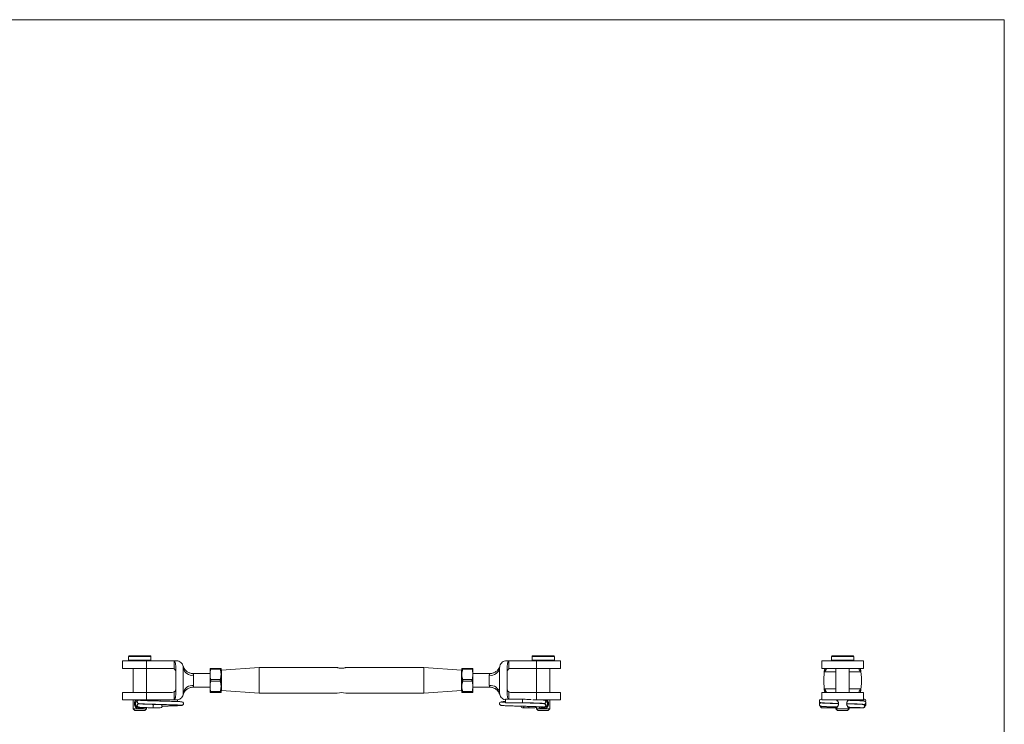
# Model space of a CAD drawing. Units: millimetres. Extents: x 10 to 584, y 10 to 410.
# Drawn here: x 297 to 584, y 205 to 410 of the extents above; entities that cross this region are included whole.
import ezdxf

# ---------------------------------------------------------------- set-up
doc = ezdxf.new("R2010")
doc.units = ezdxf.units.MM
doc.header["$LTSCALE"] = 2

msp = doc.modelspace()

# ---------------------------------------------------------------- linework, layer by layer
at = {"color": 7, "linetype": 'Continuous', "lineweight": 0}
for q in [(10, 410), (584, 10)]:
    msp.add_line((584, 410), q, dxfattribs=at)
at = {"color": 7, "linetype": 'Continuous', "lineweight": 15}
for p, q in [((328.74, 224.44), (328.74, 223.34)), ((335.04, 224.64), (328.94, 224.64)), ((335.24, 223.34), (335.24, 224.44)), ((446.34, 224.44), (446.34, 223.34)), ((446.54, 224.64), (452.64, 224.64)), ((452.84, 223.34), (452.84, 224.44)), ((533.62, 224.44), (533.62, 223.34)), ((533.82, 224.64), (539.92, 224.64)), ((540.12, 223.34), (540.12, 224.44)), ((326.99, 223.14), (326.99, 220.94)), ((326.99, 223.14), (333.93, 223.14)), ((333.93, 223.14), (333.93, 220.94)), ((333.93, 223.14), (342.49, 223.14)), ((342.04, 220.78), (342.04, 222.88)), ((342.69, 223.14), (342.49, 223.14)), ((344.69, 221.14), (344.69, 213.74)), ((366.79, 221.19), (355.79, 220.39)), ((389.56, 221.19), (366.79, 221.19)), ((366.79, 221.19), (366.79, 213.69)), ((414.79, 221.19), (392.04, 221.19)), ((425.79, 220.39), (414.79, 221.19)), ((414.79, 221.19), (414.79, 213.69)), ((436.89, 213.74), (436.89, 221.14)), ((438.89, 223.14), (439.09, 223.14)), ((439.09, 223.14), (447.65, 223.14)), ((439.55, 222.88), (439.55, 220.78)), ((447.65, 223.14), (447.65, 220.94)), ((447.65, 223.14), (454.59, 223.14)), ((454.59, 220.94), (454.59, 223.14)), ((530.81, 223.14), (530.81, 220.94)), ((530.81, 223.14), (542.94, 223.14)), ((542.94, 220.94), (542.94, 223.14)), ((326.99, 220.94), (333.93, 220.94)), ((330.04, 220.94), (330.04, 213.94)), ((333.93, 220.94), (341.49, 220.94)), ((333.94, 213.94), (333.94, 220.94)), ((342.49, 220.99), (342.49, 213.89)), ((352.49, 219.44), (347.53, 219.44)), ((347.69, 218.92), (347.69, 215.96)), ((352.49, 219.19), (352.49, 220.94)), ((352.49, 215.69), (352.49, 219.19)), ((352.73, 220.94), (355.46, 220.94)), ((355.46, 220.69), (352.73, 220.69)), ((355.69, 219.19), (355.69, 220.94)), ((355.79, 219.44), (355.69, 219.44)), ((355.69, 215.69), (355.69, 219.19)), ((355.79, 220.39), (355.79, 214.49)), ((425.79, 220.39), (425.79, 214.49)), ((425.89, 219.44), (425.79, 219.44)), ((425.89, 220.94), (425.89, 219.19)), ((425.89, 219.19), (425.89, 215.69)), ((426.13, 220.94), (428.86, 220.94)), ((428.86, 220.69), (426.13, 220.69)), ((429.09, 220.94), (429.09, 219.19)), ((434.05, 219.44), (429.09, 219.44)), ((429.09, 219.19), (429.09, 215.69)), ((433.89, 215.96), (433.89, 218.92)), ((439.09, 213.89), (439.09, 220.99)), ((440.09, 220.94), (447.65, 220.94)), ((447.64, 220.94), (447.64, 213.94)), ((447.65, 220.94), (454.59, 220.94)), ((451.54, 213.94), (451.54, 220.94)), ((530.81, 220.94), (542.94, 220.94)), ((534.92, 220.94), (534.92, 213.94)), ((538.82, 213.94), (538.82, 220.94)), ((347.53, 215.44), (352.49, 215.44)), ((352.49, 213.94), (352.49, 215.69)), ((352.73, 217.69), (355.46, 217.69)), ((355.46, 217.19), (352.73, 217.19)), ((355.69, 213.94), (355.69, 215.69)), ((355.69, 215.44), (355.79, 215.44)), ((425.79, 215.44), (425.89, 215.44)), ((425.89, 215.69), (425.89, 213.94)), ((426.13, 217.69), (428.86, 217.69)), ((428.86, 217.19), (426.13, 217.19)), ((429.09, 215.69), (429.09, 213.94)), ((429.09, 215.44), (434.05, 215.44)), ((326.99, 213.94), (326.99, 211.74)), ((326.99, 213.94), (333.93, 213.94)), ((333.93, 211.74), (333.93, 213.94)), ((333.93, 213.94), (341.49, 213.94)), ((342.04, 212), (342.04, 214.1)), ((352.73, 214.19), (355.46, 214.19)), ((355.46, 213.94), (352.73, 213.94)), ((355.79, 214.49), (366.79, 213.69)), ((366.79, 213.69), (389.56, 213.69)), ((392.04, 213.69), (414.79, 213.69)), ((414.79, 213.69), (425.79, 214.49)), ((426.13, 214.19), (428.86, 214.19)), ((428.86, 213.94), (426.13, 213.94)), ((439.55, 214.1), (439.55, 212)), ((440.09, 213.94), (447.65, 213.94)), ((447.65, 211.74), (447.65, 213.94)), ((447.65, 213.94), (454.59, 213.94)), ((454.59, 211.74), (454.59, 213.94)), ((530.81, 213.94), (530.81, 211.74)), ((530.81, 213.94), (542.94, 213.94)), ((542.94, 211.74), (542.94, 213.94)), ((326.99, 211.74), (333.93, 211.74)), ((330.04, 211.74), (330.04, 209.14)), ((332.78, 211.59), (332.56, 211.74)), ((333.93, 211.74), (342.49, 211.74)), ((333.94, 211.54), (333.94, 211.74)), ((333.94, 210.5), (333.94, 210.54)), ((337.99, 211.74), (337.99, 211.44)), ((342.69, 211.74), (342.49, 211.74)), ((342.99, 211.8), (342.99, 211.44)), ((342.99, 211.44), (342.99, 211.27)), ((443.59, 211.94), (438.59, 211.94)), ((438.59, 210.94), (438.59, 211.94)), ((438.59, 210.94), (443.59, 210.94)), ((443.59, 210.94), (443.59, 211.94)), ((446.6, 211.74), (447.65, 211.74)), ((447.64, 210.82), (447.64, 210.79)), ((447.64, 209.79), (447.64, 209.14)), ((447.65, 211.74), (454.59, 211.74)), ((451.54, 209.14), (451.54, 211.74)), ((530.81, 211.74), (542.94, 211.74)), ((532.33, 209.44), (532.33, 209.78)), ((330.04, 209.14), (330.54, 208.64)), ((330.04, 209.14), (331.72, 209.14)), ((333.44, 208.64), (330.54, 208.64)), ((331.72, 209.14), (332.26, 209.14)), ((332.26, 209.14), (333.94, 209.14)), ((333.44, 208.64), (333.94, 209.14)), ((333.94, 209.14), (333.94, 209.5)), ((447.64, 209.14), (448.14, 208.64)), ((447.64, 209.14), (449.32, 209.14)), ((451.04, 208.64), (448.14, 208.64)), ((449.32, 209.14), (449.86, 209.14)), ((449.86, 209.14), (451.54, 209.14)), ((451.04, 208.64), (451.54, 209.14)), ((532.33, 209.44), (535.02, 209.44)), ((534.97, 209.39), (534.92, 209.12)), ((534.93, 209.13), (535.42, 208.64)), ((534.94, 209.14), (538.8, 209.14)), ((536.87, 208.64), (535.42, 208.64)), ((538.32, 208.64), (536.87, 208.64)), ((538.32, 208.64), (538.81, 209.13)), ((538.73, 209.44), (541.41, 209.44)), ((538.82, 209.12), (538.78, 209.39)), ((538.8, 209.14), (538.8, 209.14)), ((541.41, 209.5), (541.41, 209.44))]:
    msp.add_line(p, q, dxfattribs=at)
at = {"color": 8, "linetype": 'Continuous', "lineweight": 15}
for p, q in [((335.24, 224.44), (328.74, 224.44)), ((452.84, 224.44), (446.34, 224.44)), ((540.12, 224.44), (533.62, 224.44)), ((328.74, 223.34), (335.24, 223.34)), ((446.34, 223.34), (452.84, 223.34)), ((533.62, 223.34), (536.87, 223.34)), ((536.87, 223.34), (540.12, 223.34)), ((531.66, 219.94), (531.66, 220.94)), ((534.92, 219.94), (531.66, 219.94)), ((542.08, 219.94), (538.82, 219.94)), ((542.08, 220.94), (542.08, 219.94)), ((531.66, 214.94), (534.92, 214.94)), ((531.66, 213.94), (531.66, 214.94)), ((538.82, 214.94), (542.08, 214.94)), ((542.08, 214.94), (542.08, 213.94))]:
    msp.add_line(p, q, dxfattribs=at)
at = {"color": 7, "linetype": 'Continuous', "lineweight": 15, "flags": 128}
for points in [[(542.72, 211.74), (542.66, 211.63), (542.62, 211.44)], [(534.97, 209.39), (534.95, 209.25), (534.92, 209.12)], [(538.82, 209.12), (538.8, 209.25), (538.78, 209.39)]]:
    msp.add_lwpolyline(points, dxfattribs=at)
at = {"color": 7, "linetype": 'Continuous', "lineweight": 15}
for centre, radius, start, end in [((328.94, 224.44), 0.2, 90, 180), ((335.04, 224.44), 0.2, 0, 90), ((446.54, 224.44), 0.2, 90, 180), ((452.64, 224.44), 0.2, 0, 90), ((533.82, 224.44), 0.2, 90, 180), ((539.92, 224.44), 0.2, 0, 90), ((328.94, 223.34), 0.2, 180, 270), ((335.04, 223.34), 0.2, 270, 0), ((347.37, 221.62), 2.72, 190.1193, 276.8779), ((434.25, 221.58), 2.68, 262.4346, 350.5682), ((446.54, 223.34), 0.2, 180, 270), ((452.64, 223.34), 0.2, 270, 0), ((533.82, 223.34), 0.2, 180, 270), ((539.92, 223.34), 0.2, 270, 0), ((341.49, 219.94), 1, 57.1662, 90), ((440.09, 219.94), 1, 90, 122.8338), ((553.41, 217.44), 22.03, 170.8605, 189.1395), ((520.34, 217.44), 22.03, 350.8605, 9.1395), ((347.37, 213.26), 2.72, 83.1221, 169.8807), ((434.25, 213.3), 2.68, 9.4318, 97.5654), ((341.49, 214.94), 1, 270, 302.8338), ((390.79, 210.05), 3.84, 71.0319, 108.7087), ((440.09, 214.94), 1, 237.1662, 270), ((337.99, 209.94), 0.5, 269.6633, 75.1862), ((443.59, 209.94), 0.5, 182.5771, 0), ((530.62, 211.44), 0.5, 68.1155, 245.8395), ((543.12, 211.44), 0.5, 327.3609, 111.8845)]:
    msp.add_arc(centre, radius, start, end, dxfattribs=at)
for centre, major_axis, start_param, end_param in [((488.26, 217.44), (150.9, 0), 2.879938, 2.891935), ((293.33, 217.44), (150.9, 0), 0.249658, 0.261655), ((531.98, 219.94), (0, 1), 5.710128, 6.283185), ((541.77, 219.94), (0, 1), 0, 0.573057), ((531.98, 214.94), (0, 1), 3.141593, 3.71465), ((541.77, 214.94), (0, 1), 2.568536, 3.141593), ((488.26, 217.44), (150.9, 0), 3.39125, 3.403247), ((293.33, 217.44), (150.9, 0), 6.030915, 6.033527)]:
    msp.add_ellipse(centre, major_axis=major_axis, ratio=0.146024, start_param=start_param, end_param=end_param, dxfattribs=at)
for points, knots in [([(342.04, 222.88), (342.05, 222.89), (342.07, 222.9), (342.11, 222.9), (342.15, 222.89), (342.2, 222.85), (342.3, 222.71), (342.41, 222.33), (342.49, 221.73), (342.49, 221.24), (342.49, 220.99)], [0, 0, 0, 0, 0.017893, 0.035919, 0.05183, 0.077322, 0.126493, 0.29166, 0.645104, 1, 1, 1, 1]), ([(344.69, 221.14), (344.67, 221.37), (344.62, 221.83), (344.27, 222.43), (343.75, 222.88), (343.19, 223.11), (342.83, 223.13), (342.69, 223.14)], [0, 0, 0, 0, 0.21935, 0.43866, 0.658387, 0.87409, 1, 1, 1, 1]), ([(347.53, 219.45), (347.49, 219.44), (347.29, 219.43), (346.96, 219.48), (346.55, 219.59), (346.18, 219.75), (345.84, 219.94), (345.55, 220.17), (345.31, 220.41), (345.11, 220.65), (344.95, 220.89), (344.83, 221.11), (344.74, 221.3), (344.69, 221.44), (344.66, 221.54), (344.65, 221.58), (344.64, 221.61), (344.63, 221.63), (344.63, 221.63), (344.63, 221.63)], [0, 0, 0, 0, 0.033018, 0.143047, 0.248141, 0.348467, 0.443974, 0.53441, 0.619323, 0.698023, 0.769537, 0.832531, 0.885052, 0.923182, 0.945924, 0.960055, 0.973656, 0.994177, 1, 1, 1, 1]), ([(392.04, 221.19), (392.03, 221.19), (392, 221.18), (391.8, 221.11), (391.5, 221.04), (391.11, 220.98), (390.68, 220.97), (390.28, 221.01), (389.94, 221.07), (389.68, 221.14), (389.55, 221.19), (389.56, 221.19), (389.56, 221.18)], [0, 0, 0, 0, 0.103443, 0.206762, 0.313326, 0.422898, 0.528735, 0.629774, 0.732486, 0.840549, 0.949625, 1, 1, 1, 1]), ([(436.81, 221.24), (436.78, 221.17), (436.71, 221), (436.53, 220.72), (436.29, 220.41), (435.98, 220.11), (435.63, 219.87), (435.25, 219.67), (434.83, 219.53), (434.42, 219.45), (434.16, 219.45), (434.05, 219.45)], [0, 0, 0, 0, 0.067957, 0.155632, 0.282197, 0.408427, 0.523643, 0.647604, 0.775644, 0.906134, 1, 1, 1, 1]), ([(438.89, 223.14), (438.67, 223.12), (438.23, 223.08), (437.65, 222.75), (437.19, 222.26), (436.93, 221.69), (436.91, 221.3), (436.89, 221.14)], [0, 0, 0, 0, 0.207448, 0.414761, 0.625769, 0.842915, 1, 1, 1, 1]), ([(439.09, 220.99), (439.1, 221.25), (439.1, 221.66), (439.16, 222.15), (439.21, 222.43), (439.27, 222.62), (439.32, 222.75), (439.38, 222.84), (439.42, 222.88), (439.47, 222.9), (439.51, 222.9), (439.53, 222.89), (439.55, 222.89), (439.55, 222.88)], [0, 0, 0, 0, 0.376276, 0.581733, 0.710529, 0.793221, 0.872812, 0.91176, 0.94135, 0.959595, 0.97799, 0.993954, 1, 1, 1, 1]), ([(342.04, 220.78), (342.09, 220.74), (342.22, 220.65), (342.38, 220.43), (342.47, 220.19), (342.49, 220.01), (342.49, 219.94), (342.49, 219.94)], [0, 0, 0, 0, 0.187173, 0.422963, 0.764135, 0.994192, 1, 1, 1, 1]), ([(352.49, 220.94), (352.5, 220.94), (352.51, 220.94), (352.64, 220.94), (352.73, 220.94)], [0, 0, 0, 0, 0.314387, 1, 1, 1, 1]), ([(352.73, 220.69), (352.66, 220.45), (352.53, 219.95), (352.5, 219.45), (352.49, 219.19)], [0, 0, 0, 0, 0.496304, 1, 1, 1, 1]), ([(352.49, 219.19), (352.49, 219.15), (352.5, 218.88), (352.55, 218.37), (352.67, 217.92), (352.73, 217.69)], [0, 0, 0, 0, 0.0819821, 0.5377883, 1, 1, 1, 1]), ([(352.73, 220.69), (352.74, 220.73), (352.76, 220.82), (352.76, 220.9), (352.75, 220.94), (352.73, 220.94), (352.73, 220.94)], [0, 0, 0, 0, 0.293122, 0.586708, 0.872148, 1, 1, 1, 1]), ([(355.46, 220.94), (355.45, 220.94), (355.43, 220.93), (355.42, 220.85), (355.44, 220.77), (355.45, 220.71), (355.46, 220.69)], [0, 0, 0, 0, 0.293122, 0.586708, 0.872149, 1, 1, 1, 1]), ([(355.46, 220.94), (355.55, 220.94), (355.67, 220.94), (355.69, 220.94), (355.69, 220.94)], [0, 0, 0, 0, 0.685613, 1, 1, 1, 1]), ([(355.69, 219.19), (355.69, 219.23), (355.69, 219.5), (355.64, 220.01), (355.52, 220.46), (355.46, 220.69)], [0, 0, 0, 0, 0.081982, 0.537788, 1, 1, 1, 1]), ([(355.46, 217.69), (355.53, 217.93), (355.66, 218.43), (355.68, 218.93), (355.69, 219.19)], [0, 0, 0, 0, 0.496304, 1, 1, 1, 1]), ([(425.89, 220.94), (425.9, 220.94), (425.92, 220.94), (426.03, 220.94), (426.11, 220.94), (426.13, 220.94)], [0, 0, 0, 0, 0.431868, 0.869612, 1, 1, 1, 1]), ([(426.13, 220.69), (426.06, 220.45), (425.93, 219.95), (425.9, 219.45), (425.89, 219.19)], [0, 0, 0, 0, 0.4963041, 1, 1, 1, 1]), ([(425.89, 219.19), (425.89, 219.15), (425.9, 218.88), (425.95, 218.37), (426.07, 217.92), (426.13, 217.69)], [0, 0, 0, 0, 0.081982, 0.537788, 1, 1, 1, 1]), ([(426.13, 220.69), (426.14, 220.73), (426.16, 220.82), (426.16, 220.9), (426.15, 220.94), (426.13, 220.94), (426.13, 220.94)], [0, 0, 0, 0, 0.293122, 0.586708, 0.872148, 1, 1, 1, 1]), ([(428.86, 220.94), (428.85, 220.94), (428.83, 220.93), (428.82, 220.85), (428.84, 220.77), (428.85, 220.71), (428.86, 220.69)], [0, 0, 0, 0, 0.293122, 0.586708, 0.872149, 1, 1, 1, 1]), ([(428.86, 220.94), (428.88, 220.94), (428.96, 220.94), (429.06, 220.94), (429.08, 220.94), (429.09, 220.94)], [0, 0, 0, 0, 0.130388, 0.562569, 1, 1, 1, 1]), ([(429.09, 219.19), (429.09, 219.23), (429.09, 219.5), (429.04, 220.01), (428.92, 220.46), (428.86, 220.69)], [0, 0, 0, 0, 0.0819821, 0.5377883, 1, 1, 1, 1]), ([(428.86, 217.69), (428.93, 217.93), (429.06, 218.43), (429.08, 218.93), (429.09, 219.19)], [0, 0, 0, 0, 0.496304, 1, 1, 1, 1]), ([(439.09, 219.94), (439.09, 219.94), (439.09, 220.01), (439.11, 220.19), (439.21, 220.43), (439.37, 220.65), (439.5, 220.74), (439.55, 220.78)], [0, 0, 0, 0, 0.005808, 0.235865, 0.577037, 0.812827, 1, 1, 1, 1]), ([(531.66, 219.94), (531.66, 219.94), (531.71, 220.01), (531.82, 220.19), (531.96, 220.43), (532.06, 220.65), (532.06, 220.74), (532.06, 220.78)], [0, 0, 0, 0, 0.005808, 0.235865, 0.577037, 0.812827, 1, 1, 1, 1]), ([(541.69, 220.78), (541.69, 220.74), (541.69, 220.65), (541.78, 220.43), (541.93, 220.19), (542.04, 220.01), (542.08, 219.94), (542.08, 219.94)], [0, 0, 0, 0, 0.187173, 0.422963, 0.764135, 0.994192, 1, 1, 1, 1]), ([(344.65, 213.29), (344.65, 213.3), (344.65, 213.31), (344.68, 213.39), (344.74, 213.58), (344.86, 213.84), (345.05, 214.16), (345.3, 214.47), (345.61, 214.77), (345.96, 215.01), (346.34, 215.21), (346.76, 215.35), (347.16, 215.43), (347.42, 215.43), (347.53, 215.43)], [0, 0, 0, 0, 0.0096433, 0.0274306, 0.072271, 0.1663787, 0.2447958, 0.3579959, 0.4708963, 0.5739451, 0.6848167, 0.799336, 0.916046, 1, 1, 1, 1]), ([(352.73, 217.19), (352.66, 216.95), (352.53, 216.45), (352.5, 215.95), (352.49, 215.69)], [0, 0, 0, 0, 0.496304, 1, 1, 1, 1]), ([(352.49, 215.69), (352.49, 215.65), (352.5, 215.38), (352.55, 214.87), (352.67, 214.42), (352.73, 214.19)], [0, 0, 0, 0, 0.0819821, 0.5377883, 1, 1, 1, 1]), ([(352.73, 217.19), (352.74, 217.24), (352.76, 217.33), (352.76, 217.49), (352.75, 217.61), (352.73, 217.67), (352.73, 217.69)], [0, 0, 0, 0, 0.293122, 0.586708, 0.872148, 1, 1, 1, 1]), ([(355.46, 217.69), (355.45, 217.64), (355.43, 217.55), (355.42, 217.39), (355.44, 217.27), (355.45, 217.21), (355.46, 217.19)], [0, 0, 0, 0, 0.293122, 0.586708, 0.872148, 1, 1, 1, 1]), ([(355.69, 215.69), (355.69, 215.73), (355.69, 216), (355.64, 216.51), (355.52, 216.96), (355.46, 217.19)], [0, 0, 0, 0, 0.081982, 0.537788, 1, 1, 1, 1]), ([(355.46, 214.19), (355.53, 214.43), (355.66, 214.93), (355.68, 215.43), (355.69, 215.69)], [0, 0, 0, 0, 0.4963041, 1, 1, 1, 1]), ([(426.13, 217.19), (426.06, 216.95), (425.93, 216.45), (425.9, 215.95), (425.89, 215.69)], [0, 0, 0, 0, 0.496304, 1, 1, 1, 1]), ([(425.89, 215.69), (425.89, 215.65), (425.9, 215.38), (425.95, 214.87), (426.07, 214.42), (426.13, 214.19)], [0, 0, 0, 0, 0.081982, 0.537788, 1, 1, 1, 1]), ([(426.13, 217.19), (426.14, 217.24), (426.16, 217.33), (426.16, 217.49), (426.15, 217.61), (426.13, 217.67), (426.13, 217.69)], [0, 0, 0, 0, 0.293122, 0.586708, 0.872148, 1, 1, 1, 1]), ([(428.86, 217.69), (428.85, 217.64), (428.83, 217.55), (428.82, 217.39), (428.84, 217.27), (428.85, 217.21), (428.86, 217.19)], [0, 0, 0, 0, 0.293122, 0.586708, 0.872148, 1, 1, 1, 1]), ([(429.09, 215.69), (429.09, 215.73), (429.09, 216), (429.04, 216.51), (428.92, 216.96), (428.86, 217.19)], [0, 0, 0, 0, 0.0819821, 0.5377883, 1, 1, 1, 1]), ([(428.86, 214.19), (428.93, 214.43), (429.06, 214.93), (429.08, 215.43), (429.09, 215.69)], [0, 0, 0, 0, 0.496304, 1, 1, 1, 1]), ([(434.05, 215.43), (434.1, 215.44), (434.29, 215.45), (434.63, 215.4), (435.04, 215.29), (435.41, 215.13), (435.74, 214.94), (436.03, 214.71), (436.28, 214.47), (436.48, 214.23), (436.64, 213.99), (436.76, 213.77), (436.84, 213.58), (436.9, 213.44), (436.93, 213.34), (436.94, 213.3), (436.95, 213.27), (436.95, 213.25), (436.95, 213.25), (436.95, 213.25)], [0, 0, 0, 0, 0.033018, 0.143047, 0.248141, 0.348467, 0.443974, 0.53441, 0.619323, 0.698023, 0.769537, 0.832531, 0.885052, 0.923182, 0.945924, 0.960055, 0.973656, 0.994177, 1, 1, 1, 1]), ([(342.49, 214.94), (342.49, 214.94), (342.49, 214.87), (342.47, 214.69), (342.38, 214.45), (342.22, 214.23), (342.09, 214.14), (342.04, 214.1)], [0, 0, 0, 0, 0.005808, 0.235865, 0.577037, 0.812827, 1, 1, 1, 1]), ([(342.49, 213.89), (342.49, 213.63), (342.48, 213.22), (342.43, 212.73), (342.38, 212.45), (342.32, 212.26), (342.27, 212.13), (342.21, 212.04), (342.16, 212), (342.12, 211.98), (342.08, 211.98), (342.05, 211.99), (342.04, 211.99), (342.04, 212)], [0, 0, 0, 0, 0.376276, 0.581733, 0.710529, 0.793221, 0.872812, 0.91176, 0.94135, 0.959595, 0.97799, 0.993954, 1, 1, 1, 1]), ([(342.69, 211.74), (342.91, 211.76), (343.35, 211.8), (343.94, 212.13), (344.39, 212.62), (344.65, 213.19), (344.68, 213.58), (344.69, 213.74)], [0, 0, 0, 0, 0.207448, 0.414761, 0.625769, 0.842915, 1, 1, 1, 1]), ([(352.73, 213.94), (352.64, 213.94), (352.51, 213.94), (352.5, 213.94), (352.49, 213.94)], [0, 0, 0, 0, 0.685613, 1, 1, 1, 1]), ([(352.73, 213.94), (352.74, 213.94), (352.76, 213.95), (352.76, 214.03), (352.75, 214.11), (352.73, 214.17), (352.73, 214.19)], [0, 0, 0, 0, 0.293122, 0.586708, 0.872149, 1, 1, 1, 1]), ([(355.46, 214.19), (355.45, 214.15), (355.43, 214.06), (355.42, 213.98), (355.44, 213.94), (355.45, 213.94), (355.46, 213.94)], [0, 0, 0, 0, 0.293122, 0.586708, 0.872148, 1, 1, 1, 1]), ([(355.69, 213.94), (355.69, 213.94), (355.67, 213.94), (355.55, 213.94), (355.46, 213.94)], [0, 0, 0, 0, 0.314387, 1, 1, 1, 1]), ([(426.13, 213.94), (426.11, 213.94), (426.03, 213.94), (425.92, 213.94), (425.9, 213.94), (425.89, 213.94)], [0, 0, 0, 0, 0.130388, 0.562569, 1, 1, 1, 1]), ([(426.13, 213.94), (426.14, 213.94), (426.16, 213.95), (426.16, 214.03), (426.15, 214.11), (426.13, 214.17), (426.13, 214.19)], [0, 0, 0, 0, 0.293122, 0.586708, 0.872149, 1, 1, 1, 1]), ([(428.86, 214.19), (428.85, 214.15), (428.83, 214.06), (428.82, 213.98), (428.84, 213.94), (428.85, 213.94), (428.86, 213.94)], [0, 0, 0, 0, 0.293122, 0.586708, 0.872148, 1, 1, 1, 1]), ([(429.09, 213.94), (429.08, 213.94), (429.07, 213.94), (428.96, 213.94), (428.88, 213.94), (428.86, 213.94)], [0, 0, 0, 0, 0.431868, 0.869612, 1, 1, 1, 1]), ([(436.89, 213.74), (436.92, 213.51), (436.96, 213.05), (437.32, 212.45), (437.84, 212), (438.3, 211.79), (438.56, 211.77), (438.59, 211.77)], [0, 0, 0, 0, 0.242473, 0.484902, 0.727791, 0.966232, 1, 1, 1, 1]), ([(439.55, 214.1), (439.5, 214.14), (439.37, 214.23), (439.21, 214.45), (439.11, 214.69), (439.09, 214.87), (439.09, 214.94), (439.09, 214.94)], [0, 0, 0, 0, 0.187173, 0.422963, 0.764135, 0.994192, 1, 1, 1, 1]), ([(439.55, 212), (439.54, 211.99), (439.52, 211.98), (439.48, 211.98), (439.44, 211.99), (439.39, 212.03), (439.29, 212.17), (439.18, 212.55), (439.1, 213.15), (439.09, 213.64), (439.09, 213.89)], [0, 0, 0, 0, 0.017893, 0.035919, 0.05183, 0.077322, 0.126493, 0.29166, 0.645104, 1, 1, 1, 1]), ([(532.06, 214.1), (532.06, 214.14), (532.06, 214.23), (531.96, 214.45), (531.82, 214.69), (531.71, 214.87), (531.66, 214.94), (531.66, 214.94)], [0, 0, 0, 0, 0.187173, 0.422963, 0.764135, 0.994192, 1, 1, 1, 1]), ([(542.08, 214.94), (542.08, 214.94), (542.04, 214.87), (541.93, 214.69), (541.78, 214.45), (541.69, 214.23), (541.69, 214.14), (541.69, 214.1)], [0, 0, 0, 0, 0.005808, 0.235865, 0.577037, 0.812827, 1, 1, 1, 1]), ([(331.72, 209.14), (331.71, 209.14), (331.59, 209.16), (331.27, 209.26), (330.86, 209.55), (330.58, 209.94), (330.46, 210.32), (330.42, 210.64), (330.46, 210.96), (330.59, 211.33), (330.73, 211.61), (330.91, 211.73), (330.93, 211.74)], [0, 0, 0, 0, 0.013196, 0.102485, 0.279738, 0.455686, 0.54362, 0.631207, 0.718605, 0.806457, 0.98224, 1, 1, 1, 1]), ([(331.43, 211.74), (331.31, 211.67), (331.05, 211.52), (330.86, 211.21), (330.76, 210.9), (330.73, 210.64), (330.76, 210.37), (330.86, 210.06), (331.08, 209.75), (331.41, 209.51), (331.73, 209.41), (332, 209.38), (332.25, 209.41), (332.47, 209.47), (332.56, 209.54), (332.59, 209.56)], [0, 0, 0, 0, 0.103386, 0.229295, 0.291455, 0.352211, 0.413106, 0.475335, 0.601363, 0.726202, 0.787476, 0.848058, 0.908645, 0.96981, 1, 1, 1, 1]), ([(331.74, 211.68), (331.68, 211.68), (331.57, 211.66), (331.41, 211.57), (331.32, 211.46), (331.27, 211.34), (331.25, 211.27), (331.25, 211.23), (331.24, 211.2), (331.24, 211.17), (331.25, 211.13), (331.27, 211.01), (331.35, 210.86), (331.58, 210.69), (331.77, 210.66), (331.87, 210.65)], [0, 0, 0, 0, 0.079802, 0.144213, 0.228242, 0.272803, 0.306577, 0.320937, 0.327707, 0.33771, 0.376217, 0.442073, 0.660772, 0.816222, 1, 1, 1, 1]), ([(331.75, 210.64), (331.7, 210.63), (331.59, 210.63), (331.44, 210.55), (331.32, 210.44), (331.27, 210.32), (331.25, 210.25), (331.25, 210.22), (331.24, 210.16), (331.25, 210.08), (331.29, 209.93), (331.42, 209.76), (331.65, 209.64), (331.8, 209.62), (331.89, 209.61)], [0, 0, 0, 0, 0.075231, 0.14029, 0.237167, 0.295421, 0.313961, 0.321875, 0.331249, 0.400791, 0.532997, 0.73294, 0.858912, 1, 1, 1, 1]), ([(332.14, 211.74), (332.09, 211.74), (331.91, 211.72), (331.75, 211.7), (331.65, 211.68), (331.67, 211.67), (331.68, 211.67)], [0, 0, 0, 0, 0.1617447, 0.5283009, 0.9123785, 1, 1, 1, 1]), ([(331.85, 210.68), (331.78, 210.67), (331.67, 210.66), (331.69, 210.64), (331.7, 210.64)], [0, 0, 0, 0, 0.59337, 1, 1, 1, 1]), ([(331.75, 210.66), (331.81, 210.65), (331.92, 210.64), (332.23, 210.61), (332.61, 210.59), (333.08, 210.57), (333.65, 210.55), (334.29, 210.53), (334.99, 210.5), (335.58, 210.49), (335.97, 210.48), (336.07, 210.47)], [0, 0, 0, 0, 0.129576, 0.251557, 0.365962, 0.472788, 0.603474, 0.72082, 0.824854, 0.956515, 1, 1, 1, 1]), ([(331.75, 209.63), (331.8, 209.62), (331.9, 209.61), (332.2, 209.58), (332.61, 209.56), (333.13, 209.53), (333.75, 209.51), (334.44, 209.49), (335.22, 209.46), (335.78, 209.45), (336.05, 209.44)], [0, 0, 0, 0, 0.125265, 0.250462, 0.375595, 0.500636, 0.625575, 0.750624, 0.875208, 1, 1, 1, 1]), ([(336.07, 210.44), (335.79, 210.45), (335.24, 210.46), (334.47, 210.49), (333.78, 210.51), (333.17, 210.53), (332.66, 210.56), (332.26, 210.58), (331.97, 210.6), (331.88, 210.62), (331.83, 210.63)], [0, 0, 0, 0, 0.12543, 0.250452, 0.375777, 0.500799, 0.625749, 0.750609, 0.875359, 1, 1, 1, 1]), ([(344.2, 211.19), (344.13, 211.2), (344.01, 211.21), (343.67, 211.24), (343.26, 211.26), (342.79, 211.28), (342.28, 211.3), (341.61, 211.32), (340.8, 211.35), (339.88, 211.37), (339.12, 211.39), (338.56, 211.41), (338.12, 211.42), (337.65, 211.43), (337.04, 211.45), (336.23, 211.47), (335.46, 211.49), (334.79, 211.51), (334.26, 211.53), (333.72, 211.55), (333.21, 211.57), (332.73, 211.59), (332.33, 211.61), (332, 211.63), (331.89, 211.65), (331.84, 211.66)], [0, 0, 0, 0, 0.052856, 0.102729, 0.149632, 0.193556, 0.234513, 0.27251, 0.339531, 0.394765, 0.438206, 0.469858, 0.489962, 0.513075, 0.547839, 0.594227, 0.652221, 0.685592, 0.721856, 0.761014, 0.803061, 0.847985, 0.895789, 0.946463, 1, 1, 1, 1]), ([(333.05, 209.54), (332.92, 209.43), (332.71, 209.26), (332.4, 209.17), (332.28, 209.14), (332.26, 209.14)], [0, 0, 0, 0, 0.601933, 0.941817, 1, 1, 1, 1]), ([(333.06, 211.74), (333.07, 211.73), (333.14, 211.69), (333.18, 211.62), (333.2, 211.57)], [0, 0, 0, 0, 0.243602, 1, 1, 1, 1]), ([(336.07, 210.44), (336.07, 210.44), (336.05, 210.45), (336.02, 210.42), (335.97, 210.35), (335.94, 210.23), (335.91, 210.09), (335.91, 209.94), (335.91, 209.79), (335.93, 209.64), (335.96, 209.53), (336.01, 209.46), (336.04, 209.45), (336.05, 209.44)], [0, 0, 0, 0, 0.0015141, 0.1067542, 0.2065953, 0.2971292, 0.411649, 0.5021862, 0.5927237, 0.7072437, 0.7977776, 0.8976182, 1, 1, 1, 1]), ([(336.07, 210.47), (336.23, 210.47), (336.64, 210.46), (337.3, 210.44), (338.01, 210.42), (338.72, 210.4), (339.43, 210.38), (340.17, 210.36), (340.86, 210.34), (341.52, 210.32), (342.15, 210.3), (342.72, 210.28), (343.22, 210.26), (343.62, 210.24), (343.95, 210.22), (344.06, 210.2), (344.13, 210.19)], [0, 0, 0, 0, 0.047946, 0.118968, 0.184692, 0.247705, 0.314413, 0.385119, 0.462546, 0.525896, 0.599779, 0.684146, 0.754319, 0.830371, 0.912265, 1, 1, 1, 1]), ([(337.34, 210.44), (337.25, 210.44), (337.07, 210.44), (336.75, 210.44), (336.4, 210.44), (336.18, 210.44), (336.07, 210.44)], [0, 0, 0, 0, 0.217707, 0.477954, 0.744864, 1, 1, 1, 1]), ([(338.48, 209.92), (338.65, 209.92), (339.09, 209.93), (339.84, 209.95), (340.64, 209.98), (341.4, 210), (342.09, 210.02), (342.76, 210.05), (343.35, 210.08), (343.85, 210.1), (344.19, 210.13), (344.36, 210.16), (344.32, 210.17), (344.31, 210.18)], [0, 0, 0, 0, 0.052128, 0.140174, 0.240194, 0.323131, 0.412878, 0.509425, 0.612816, 0.72308, 0.840226, 0.964308, 1, 1, 1, 1]), ([(344.22, 210.18), (344.32, 210.19), (344.49, 210.21), (344.63, 210.34), (344.69, 210.44), (344.72, 210.51), (344.73, 210.56), (344.74, 210.62), (344.74, 210.66), (344.74, 210.7), (344.74, 210.74), (344.73, 210.8), (344.67, 210.93), (344.5, 211.12), (344.22, 211.17), (344.05, 211.21)], [0, 0, 0, 0, 0.141532, 0.241008, 0.275095, 0.30004, 0.320734, 0.339478, 0.357237, 0.366617, 0.378363, 0.418564, 0.484133, 0.693281, 1, 1, 1, 1]), ([(437.54, 211.21), (437.38, 211.18), (437.12, 211.14), (436.95, 210.99), (436.89, 210.88), (436.87, 210.84), (436.86, 210.79), (436.84, 210.71), (436.84, 210.64), (436.85, 210.58), (436.86, 210.53), (436.9, 210.41), (437, 210.29), (437.18, 210.19), (437.3, 210.18), (437.37, 210.18)], [0, 0, 0, 0, 0.316838, 0.515744, 0.568719, 0.584128, 0.593963, 0.630144, 0.667011, 0.677643, 0.69022, 0.723711, 0.83208, 0.909081, 1, 1, 1, 1]), ([(437.27, 210.18), (437.26, 210.17), (437.23, 210.16), (437.35, 210.14), (437.61, 210.11), (438.01, 210.09), (438.48, 210.06), (439.01, 210.04), (439.56, 210.02), (440.17, 210), (440.82, 209.98), (441.49, 209.96), (442.07, 209.95), (442.56, 209.93), (442.96, 209.92), (443.36, 209.91), (443.9, 209.9), (444.56, 209.88), (445.26, 209.86), (445.97, 209.84), (446.66, 209.82), (447.31, 209.8), (447.89, 209.78), (448.44, 209.76), (448.94, 209.74), (449.35, 209.71), (449.64, 209.69), (449.78, 209.67), (449.75, 209.66), (449.75, 209.65)], [0, 0, 0, 0, 0.011478, 0.065215, 0.11578, 0.163187, 0.20746, 0.248596, 0.286618, 0.32154, 0.363269, 0.399521, 0.430319, 0.455667, 0.475577, 0.49041, 0.518052, 0.557436, 0.590206, 0.628164, 0.671299, 0.707044, 0.74568, 0.787201, 0.83159, 0.87884, 0.928936, 0.981867, 1, 1, 1, 1]), ([(438.59, 211.27), (438.51, 211.27), (438.26, 211.26), (437.92, 211.24), (437.57, 211.21), (437.45, 211.2), (437.39, 211.19)], [0, 0, 0, 0, 0.1317339, 0.4038977, 0.693292, 1, 1, 1, 1]), ([(438.59, 211.06), (438.46, 211.06), (438.16, 211.08), (437.79, 211.1), (437.53, 211.13), (437.41, 211.14), (437.44, 211.15), (437.44, 211.15)], [0, 0, 0, 0, 0.177555, 0.421156, 0.68375, 0.965131, 1, 1, 1, 1]), ([(443.59, 210.91), (443.58, 210.91), (443.32, 210.91), (442.88, 210.92), (442.47, 210.94), (442.3, 210.94)], [0, 0, 0, 0, 0.016663, 0.610838, 1, 1, 1, 1]), ([(446.05, 211.87), (445.78, 211.88), (445.24, 211.9), (444.4, 211.92), (443.84, 211.93), (443.59, 211.94)], [0, 0, 0, 0, 0.339765, 0.702496, 1, 1, 1, 1]), ([(443.59, 210.94), (443.84, 210.93), (444.4, 210.92), (445.3, 210.89), (446.31, 210.87), (447.18, 210.84), (447.85, 210.82), (448.35, 210.8), (448.8, 210.78), (449.19, 210.76), (449.5, 210.74), (449.7, 210.71), (449.78, 210.7), (449.76, 210.69), (449.75, 210.69)], [0, 0, 0, 0, 0.077286, 0.171374, 0.282794, 0.41093, 0.481426, 0.556103, 0.634953, 0.717954, 0.805088, 0.896343, 0.99168, 1, 1, 1, 1]), ([(449.89, 210.64), (449.89, 210.64), (449.92, 210.66), (449.72, 210.69), (449.36, 210.71), (448.88, 210.74), (448.35, 210.76), (447.79, 210.78), (447.24, 210.8), (446.68, 210.82), (446.14, 210.84), (445.59, 210.85), (445, 210.87), (444.34, 210.89), (443.84, 210.9), (443.59, 210.91)], [0, 0, 0, 0, 0.0597051, 0.1747381, 0.2806656, 0.3774937, 0.4652882, 0.5440881, 0.6139032, 0.6747788, 0.742067, 0.7965743, 0.8492357, 0.926596, 1, 1, 1, 1]), ([(445.53, 209.44), (445.53, 209.44), (445.51, 209.43), (445.48, 209.46), (445.44, 209.53), (445.4, 209.65), (445.38, 209.79), (445.37, 209.89), (445.37, 209.94)], [0, 0, 0, 0, 0.005675, 0.21468, 0.412962, 0.592761, 0.820195, 1, 1, 1, 1]), ([(449.32, 209.14), (449.31, 209.14), (449.19, 209.16), (448.87, 209.27), (448.53, 209.47), (448.39, 209.7), (448.35, 209.76)], [0, 0, 0, 0, 0.038517, 0.292341, 0.796658, 1, 1, 1, 1]), ([(448.73, 209.75), (448.84, 209.65), (449.01, 209.51), (449.33, 209.41), (449.59, 209.38), (449.86, 209.41), (450.18, 209.51), (450.51, 209.75), (450.72, 210.07), (450.82, 210.38), (450.85, 210.64), (450.82, 210.91), (450.72, 211.21), (450.53, 211.52), (450.27, 211.67), (450.16, 211.74)], [0, 0, 0, 0, 0.107921, 0.164339, 0.220006, 0.275831, 0.332302, 0.446944, 0.562859, 0.620085, 0.676019, 0.73208, 0.78937, 0.905395, 1, 1, 1, 1]), ([(449, 209.56), (449.13, 209.57), (449.4, 209.58), (449.69, 209.61), (449.79, 209.62), (449.84, 209.63)], [0, 0, 0, 0, 0.31219, 0.656002, 1, 1, 1, 1]), ([(449.91, 211.67), (449.92, 211.67), (449.94, 211.68), (449.84, 211.7), (449.67, 211.72), (449.5, 211.74), (449.45, 211.74)], [0, 0, 0, 0, 0.0876215, 0.4716991, 0.8382553, 1, 1, 1, 1]), ([(449.7, 209.61), (449.84, 209.63), (450.07, 209.67), (450.25, 209.85), (450.31, 209.97), (450.33, 210.04), (450.34, 210.07), (450.34, 210.1), (450.34, 210.14), (450.34, 210.22), (450.32, 210.32), (450.26, 210.43), (450.17, 210.53), (450.02, 210.62), (449.9, 210.63), (449.83, 210.64)], [0, 0, 0, 0, 0.274709, 0.473563, 0.591938, 0.621965, 0.630832, 0.638869, 0.656211, 0.676804, 0.740197, 0.786676, 0.845222, 0.916743, 1, 1, 1, 1]), ([(449.85, 210.68), (449.93, 210.7), (450.1, 210.73), (450.23, 210.86), (450.3, 210.96), (450.32, 211.02), (450.33, 211.08), (450.35, 211.19), (450.33, 211.3), (450.29, 211.41), (450.22, 211.52), (450.11, 211.62), (449.97, 211.67), (449.89, 211.68), (449.84, 211.68)], [0, 0, 0, 0, 0.184379, 0.39353, 0.518209, 0.549501, 0.557949, 0.630364, 0.700422, 0.737917, 0.796627, 0.882831, 0.937817, 1, 1, 1, 1]), ([(450.66, 211.74), (450.67, 211.73), (450.85, 211.61), (451, 211.33), (451.13, 210.96), (451.17, 210.64), (451.13, 210.32), (451.01, 209.94), (450.73, 209.55), (450.32, 209.27), (450, 209.17), (449.88, 209.14), (449.86, 209.14)], [0, 0, 0, 0, 0.016392, 0.192373, 0.280323, 0.367927, 0.455341, 0.543209, 0.719025, 0.895824, 0.985194, 1, 1, 1, 1]), ([(530.21, 211.18), (530.19, 211.15), (530.15, 211.09), (530.13, 211.02), (530.12, 210.95), (530.12, 210.91), (530.13, 210.83), (530.15, 210.75), (530.18, 210.7), (530.2, 210.66)], [0, 0, 0, 0, 0.299177, 0.555453, 0.641822, 0.702482, 0.791787, 0.875577, 1, 1, 1, 1]), ([(530.66, 210.92), (530.6, 210.92), (530.49, 210.91), (530.33, 210.82), (530.21, 210.7), (530.15, 210.58), (530.12, 210.45), (530.12, 210.34), (530.16, 210.19), (530.27, 210.03), (530.45, 209.91), (530.58, 209.9), (530.65, 209.89)], [0, 0, 0, 0, 0.1088, 0.2046, 0.352579, 0.445267, 0.492942, 0.550269, 0.646409, 0.793759, 0.890151, 1, 1, 1, 1]), ([(530.36, 209.98), (530.36, 209.96), (530.36, 209.88), (530.39, 209.77), (530.45, 209.65), (530.54, 209.55), (530.69, 209.46), (530.81, 209.45), (530.87, 209.44)], [0, 0, 0, 0, 0.099617, 0.279583, 0.409161, 0.571741, 0.769982, 1, 1, 1, 1]), ([(530.42, 210.98), (530.45, 210.97), (530.52, 210.94), (530.84, 210.9), (531.28, 210.87), (531.79, 210.84), (532.33, 210.82), (532.87, 210.8), (533.39, 210.78), (534.03, 210.76), (534.79, 210.74), (535.42, 210.72), (535.72, 210.71)], [0, 0, 0, 0, 0.132456, 0.254372, 0.366253, 0.467995, 0.559954, 0.642238, 0.714986, 0.778784, 0.895944, 1, 1, 1, 1]), ([(530.68, 210.93), (530.66, 210.93), (530.6, 210.92), (530.59, 210.91), (530.58, 210.91)], [0, 0, 0, 0, 0.221074, 1, 1, 1, 1]), ([(530.58, 209.91), (530.58, 209.9), (530.6, 209.89), (530.8, 209.86), (531.09, 209.84), (531.47, 209.82), (531.9, 209.8), (532.37, 209.78), (532.85, 209.76), (533.46, 209.74), (534.18, 209.72), (534.83, 209.7), (535.17, 209.69), (535.24, 209.69)], [0, 0, 0, 0, 0.108234, 0.218599, 0.322569, 0.420171, 0.511383, 0.596242, 0.674767, 0.746944, 0.872215, 0.97231, 1, 1, 1, 1]), ([(535.72, 210.68), (535.61, 210.68), (535.3, 210.69), (534.75, 210.7), (534.13, 210.72), (533.53, 210.74), (532.95, 210.76), (532.38, 210.78), (531.83, 210.8), (531.35, 210.82), (530.97, 210.85), (530.71, 210.88), (530.69, 210.89), (530.69, 210.9)], [0, 0, 0, 0, 0.0388443, 0.1117771, 0.1988364, 0.2733915, 0.3558564, 0.4462243, 0.544456, 0.6505363, 0.7644448, 0.8861449, 1, 1, 1, 1]), ([(535.12, 211.73), (535.06, 211.73), (534.92, 211.73), (534.78, 211.74), (534.7, 211.74)], [0, 0, 0, 0, 0.407577, 1, 1, 1, 1]), ([(535.25, 211.74), (535.25, 211.73), (535.34, 211.61), (535.52, 211.33), (535.67, 210.96), (535.72, 210.64), (535.67, 210.32), (535.52, 209.94), (535.26, 209.55), (535.04, 209.27), (534.96, 209.17), (534.94, 209.14), (534.94, 209.14)], [0, 0, 0, 0, 0.016392, 0.192373, 0.280323, 0.367927, 0.455341, 0.543209, 0.719025, 0.895824, 0.985194, 1, 1, 1, 1]), ([(534.97, 209.39), (534.97, 209.39), (534.96, 209.38), (534.99, 209.41), (535.09, 209.51), (535.3, 209.75), (535.53, 210.02), (535.61, 210.21), (535.62, 210.24)], [0, 0, 0, 0, 0.000548, 0.154033, 0.309289, 0.624479, 0.943171, 1, 1, 1, 1]), ([(535.64, 211), (535.62, 211.04), (535.54, 211.25), (535.31, 211.51), (535.18, 211.66), (535.12, 211.73)], [0, 0, 0, 0, 0.135031, 0.623056, 1, 1, 1, 1]), ([(538.02, 210.65), (538.2, 210.65), (538.75, 210.63), (539.64, 210.61), (540.68, 210.57), (541.45, 210.55), (541.99, 210.52), (542.33, 210.51), (542.59, 210.49), (542.75, 210.49), (542.78, 210.51), (542.8, 210.52)], [0, 0, 0, 0, 0.071815, 0.218994, 0.376694, 0.54486, 0.632938, 0.723391, 0.815957, 0.91032, 1, 1, 1, 1]), ([(542.85, 210.44), (542.75, 210.45), (542.56, 210.46), (542.19, 210.48), (541.76, 210.5), (541.17, 210.52), (540.41, 210.55), (539.51, 210.58), (538.72, 210.6), (538.23, 210.61), (538.02, 210.62)], [0, 0, 0, 0, 0.1218619, 0.2363159, 0.3441244, 0.4448699, 0.6249598, 0.7772705, 0.9017634, 1, 1, 1, 1]), ([(538.8, 209.14), (538.8, 209.14), (538.78, 209.16), (538.7, 209.26), (538.48, 209.55), (538.23, 209.94), (538.07, 210.32), (538.03, 210.64), (538.07, 210.96), (538.22, 211.33), (538.4, 211.61), (538.49, 211.73), (538.5, 211.74)], [0, 0, 0, 0, 0.013196, 0.102485, 0.279738, 0.455686, 0.54362, 0.631207, 0.718605, 0.806457, 0.98224, 1, 1, 1, 1]), ([(538.62, 211.73), (538.56, 211.66), (538.43, 211.51), (538.21, 211.25), (538.12, 211.05), (538.1, 211)], [0, 0, 0, 0, 0.38095, 0.870457, 1, 1, 1, 1]), ([(538.1, 210.28), (538.12, 210.24), (538.21, 210.03), (538.45, 209.75), (538.66, 209.51), (538.76, 209.41), (538.77, 209.4), (538.78, 209.39)], [0, 0, 0, 0, 0.085645, 0.395182, 0.701796, 0.852293, 1, 1, 1, 1]), ([(543.05, 210.41), (543.05, 210.41), (543.15, 210.42), (543.27, 210.45), (543.4, 210.51), (543.46, 210.55), (543.5, 210.6), (543.52, 210.61), (543.55, 210.66), (543.59, 210.74), (543.62, 210.83), (543.62, 210.91), (543.62, 210.96), (543.61, 211.02), (543.59, 211.1), (543.54, 211.17), (543.48, 211.24), (543.43, 211.29), (543.4, 211.31), (543.38, 211.33), (543.37, 211.33), (543.37, 211.34), (543.36, 211.34), (543.36, 211.35), (543.35, 211.35), (543.35, 211.35), (543.34, 211.36), (543.34, 211.36), (543.33, 211.37), (543.32, 211.37), (543.32, 211.38), (543.31, 211.38), (543.29, 211.39), (543.27, 211.4), (543.22, 211.41), (543.13, 211.43), (542.98, 211.46), (542.73, 211.48), (542.37, 211.5), (541.88, 211.53), (541.3, 211.55), (540.69, 211.57), (540.03, 211.59), (539.33, 211.61), (538.81, 211.63), (538.56, 211.64), (538.54, 211.64)], [0, 0, 0, 0, 0.001497, 0.066696, 0.118655, 0.149689, 0.154226, 0.157556, 0.159888, 0.174509, 0.181962, 0.189905, 0.195301, 0.207734, 0.22578, 0.254478, 0.275582, 0.282937, 0.288209, 0.290104, 0.291554, 0.292142, 0.292664, 0.29315, 0.293638, 0.295875, 0.296803, 0.297573, 0.298249, 0.298922, 0.299684, 0.300599, 0.303019, 0.306338, 0.315834, 0.346589, 0.393111, 0.455362, 0.533273, 0.619718, 0.700414, 0.774964, 0.843411, 0.925251, 0.996406, 1, 1, 1, 1]), ([(538.58, 209.6), (538.61, 209.6), (539.03, 209.59), (539.62, 209.57), (540.37, 209.55), (540.94, 209.53), (541.5, 209.51), (542.02, 209.49), (542.46, 209.47), (542.67, 209.45), (542.78, 209.44)], [0, 0, 0, 0, 0.0151266, 0.21018, 0.3206263, 0.4395396, 0.5669404, 0.703025, 0.8471482, 1, 1, 1, 1]), ([(539.05, 211.74), (538.96, 211.74), (538.83, 211.73), (538.68, 211.73), (538.62, 211.73)], [0, 0, 0, 0, 0.592423, 1, 1, 1, 1]), ([(542.85, 210.43), (542.89, 210.43), (542.98, 210.42), (543.1, 210.35), (543.21, 210.24), (543.28, 210.09), (543.3, 209.94), (543.28, 209.79), (543.21, 209.64), (543.1, 209.53), (542.97, 209.46), (542.85, 209.43), (542.79, 209.44), (542.78, 209.45)], [0, 0, 0, 0, 0.08474, 0.184207, 0.274401, 0.388492, 0.47869, 0.568888, 0.682979, 0.773174, 0.87264, 0.977486, 1, 1, 1, 1]), ([(542.88, 210.44), (542.88, 210.44), (542.89, 210.44), (542.86, 210.44), (542.83, 210.44)], [0, 0, 0, 0, 0.326504, 1, 1, 1, 1]), ([(542.87, 209.44), (542.93, 209.44), (543.03, 209.45), (543.16, 209.52), (543.25, 209.6), (543.32, 209.69), (543.36, 209.78), (543.39, 209.89), (543.39, 210), (543.36, 210.11), (543.3, 210.23), (543.2, 210.33), (543.06, 210.42), (542.94, 210.43), (542.87, 210.44)], [0, 0, 0, 0, 0.101986, 0.1912017, 0.2661467, 0.3272923, 0.4139333, 0.4664658, 0.5251437, 0.6201609, 0.688564, 0.7743246, 0.8788188, 1, 1, 1, 1]), ([(543.38, 209.98), (543.39, 209.98), (543.46, 210.01), (543.55, 210.13), (543.62, 210.32), (543.62, 210.47), (543.61, 210.57), (543.56, 210.63), (543.54, 210.65)], [0, 0, 0, 0, 0.014209, 0.291096, 0.561231, 0.686909, 0.902993, 1, 1, 1, 1]), ([(336.06, 209.44), (336.17, 209.44), (336.39, 209.44), (336.75, 209.44), (337.08, 209.44), (337.39, 209.44), (337.65, 209.44), (337.84, 209.44), (337.97, 209.44), (337.99, 209.44), (337.99, 209.44)], [0, 0, 0, 0, 0.125467, 0.2500735, 0.3749831, 0.4999391, 0.6249538, 0.7500533, 0.8744603, 1, 1, 1, 1]), ([(443.59, 209.44), (443.6, 209.44), (443.62, 209.44), (443.75, 209.44), (443.94, 209.44), (444.2, 209.44), (444.5, 209.44), (444.84, 209.44), (445.19, 209.44), (445.42, 209.44), (445.53, 209.44)], [0, 0, 0, 0, 0.1255397, 0.2499467, 0.3750462, 0.5000609, 0.6250169, 0.7499265, 0.874533, 1, 1, 1, 1]), ([(445.53, 209.44), (445.81, 209.45), (446.36, 209.46), (447.08, 209.48), (447.48, 209.5), (447.64, 209.5)], [0, 0, 0, 0, 0.365554, 0.730498, 1, 1, 1, 1]), ([(530.87, 209.44), (530.92, 209.44), (531.01, 209.44), (531.35, 209.44), (531.81, 209.44), (532.16, 209.44), (532.33, 209.44)], [0, 0, 0, 0, 0.249818, 0.499887, 0.749795, 1, 1, 1, 1]), ([(541.41, 209.44), (541.59, 209.44), (541.94, 209.44), (542.39, 209.44), (542.74, 209.44), (542.83, 209.44), (542.87, 209.44)], [0, 0, 0, 0, 0.250205, 0.500113, 0.750182, 1, 1, 1, 1]), ([(542.81, 209.44), (542.85, 209.44), (542.89, 209.44), (542.88, 209.44), (542.88, 209.44)], [0, 0, 0, 0, 0.765866, 1, 1, 1, 1])]:
    msp.add_open_spline(points, degree=3, knots=knots, dxfattribs=at)
at = {"color": 8, "linetype": 'Continuous', "lineweight": 15}
for points, knots in [([(347.53, 219.42), (347.53, 219.43), (347.51, 219.46), (347.63, 219.31), (347.67, 219.05), (347.69, 218.92)], [0, 0, 0, 0, 0.090137, 0.545034, 1, 1, 1, 1]), ([(433.89, 218.92), (433.9, 218.98), (433.91, 219.18), (434.04, 219.4), (434.05, 219.42), (434.05, 219.42)], [0, 0, 0, 0, 0.196752, 0.641375, 1, 1, 1, 1]), ([(347.69, 215.96), (347.69, 215.9), (347.67, 215.7), (347.55, 215.48), (347.54, 215.46), (347.53, 215.46)], [0, 0, 0, 0, 0.196752, 0.641375, 1, 1, 1, 1]), ([(434.05, 215.46), (434.06, 215.45), (434.08, 215.42), (433.96, 215.57), (433.91, 215.83), (433.89, 215.96)], [0, 0, 0, 0, 0.090137, 0.545034, 1, 1, 1, 1])]:
    msp.add_open_spline(points, degree=3, knots=knots, dxfattribs=at)

doc.saveas('drawing.dxf')
